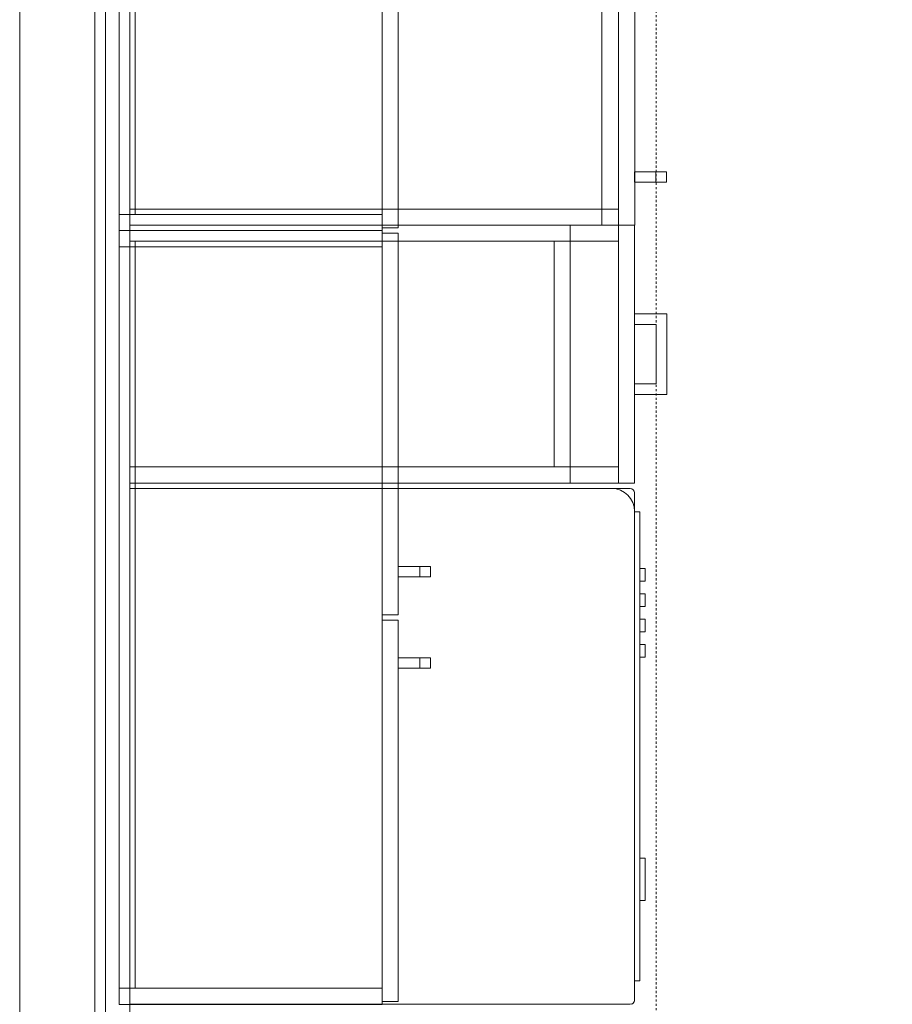
# Model space of a CAD drawing. Units: inches. Extents: x -3358 to -1603, y 10942 to 11874.
# Drawn here: x -2436 to -2396, y 11428 to 11474 of the extents above; entities that cross this region are included whole.
import ezdxf

# ---------------------------------------------------------------- set-up
doc = ezdxf.new("R2010")
doc.units = ezdxf.units.IN
doc.header["$MEASUREMENT"] = 0
doc.linetypes.add('Dash 1_16_', pattern=[0.125, 0.0625, -0.0625])
for name, color, linetype, lineweight in [('0-1', 7, 'Continuous', 5), ('A-WALL', 113, 'Continuous', 9), ('A-WALL-1', 7, 'Continuous', 9), ('Q-CASE', 31, 'Continuous', 9), ('Q-CASE-HDLN', 31, 'Dash 1_16_', 9), ('Q-SPCQ', 91, 'Continuous', 9)]:
    doc.layers.add(name, color=color, linetype=linetype, lineweight=lineweight)

# ---------------------------------------------------------------- blocks, each defined once
blk = doc.blocks.new('101_W_33rd_St_Shell_rvt-1-FLOOR PLAN - 1ST FLOOR')
at = {"layer": 'A-WALL-1'}
for p, q in [((-2432.858, 11500.843), (-2432.858, 11092.468)), ((-2432.358, 11500.843), (-2432.358, 11092.468)), ((-2431.733, 11427.966), (-2431.733, 11499.966)), ((-2436.358, 11495.671), (-2436.358, 11092.468))]:
    blk.add_line(p, q, dxfattribs=at)
blk = doc.blocks.new('Dishwasher_15404 - 34_ counter 2-V114-FLOOR PLAN - 1ST FLOOR')
at = {"layer": 'Q-SPCQ'}
for p, q in [((0.75, 24), (0.5, 24)), ((12.25, 24), (0.75, 24)), ((13, 24), (12.25, 24)), ((22.928, 24), (13, 24)), ((23.803, 24), (22.928, 24)), ((24, 22.928), (24, 23.803)), ((24, 0.197), (24, 22.928)), ((24, 22.907), (24.25, 22.907)), ((24.25, 22.907), (24.25, 1.093)), ((24.5, 20.284), (24.25, 20.284)), ((24.5, 20.284), (24.5, 19.693)), ((24.25, 19.693), (24.5, 19.693)), ((24.5, 19.103), (24.25, 19.103)), ((24.5, 19.103), (24.5, 18.512)), ((24.25, 18.512), (24.5, 18.512)), ((24.5, 17.922), (24.25, 17.922)), ((24.5, 17.922), (24.5, 17.331)), ((24.25, 17.331), (24.5, 17.331)), ((24.5, 16.741), (24.25, 16.741)), ((24.5, 16.741), (24.5, 16.15)), ((24.25, 16.15), (24.5, 16.15)), ((24.5, 6.793), (24.25, 6.793)), ((24.5, 6.793), (24.5, 5.808)), ((24.5, 5.808), (24.5, 4.824)), ((24.25, 4.824), (24.5, 4.824)), ((24, 1.093), (24.25, 1.093)), ((0.5, 0), (12.25, 0)), ((12.25, 0), (13, 0)), ((13, 0), (23.803, 0))]:
    blk.add_line(p, q, dxfattribs=at)
for centre, radius, start, end in [((22.928, 22.928), 1.072, 360, 90), ((23.803, 23.803), 0.197, 0, 90), ((23.803, 0.197), 0.197, 270, 360), ((23.803, 0.197), 0.197, 285, 345)]:
    blk.add_arc(centre, radius, start, end, dxfattribs=at)
blk = doc.blocks.new('197 - 197-V116-FLOOR PLAN - 1ST FLOOR')
at = {"layer": 'Q-CASE'}
for p, q in [((-23.262, 0), (-22.512, 0)), ((-22.512, 0), (-22.512, -0.252)), ((-23.262, 0), (-11.012, 0)), ((-22.512, 0), (-11.012, 0)), ((-22.512, 0), (-22.512, -0.252)), ((-22.512, -0.252), (-22.512, -1.002)), ((-22.512, -0.252), (-22.512, -0.75)), ((-11.012, 0), (-10.262, 0)), ((-11.012, 0), (-10.262, 0)), ((-10.262, 0), (-6.481, 0)), ((-10.262, 0), (-6.481, 0)), ((-10.262, -0.75), (-22.512, -0.75)), ((11.988, -0.75), (-10.262, -0.75)), ((11.988, -0.625), (11.988, -0.75)), ((11.988, -0.625), (11.988, -0.75)), ((11.988, -23.25), (11.988, -0.625)), ((11.988, -23.25), (11.988, -0.625)), ((11.988, -0.625), (11.988, -23.25)), ((11.988, -0.75), (11.988, -0.625)), ((11.988, -0.75), (11.988, -22.532)), ((11.988, -0.75), (11.988, -23.25)), ((12.738, -23.25), (12.738, -0.625)), ((12.738, -0.625), (12.738, -23.25)), ((12.738, -23.25), (12.738, -0.625)), ((-22.512, -1.002), (-22.512, -35.25)), ((-0.034, -23.25), (-0.78, -22.521)), ((-0.78, -22.521), (-0.78, -36)), ((-0.78, -22.53), (-0.78, -35.25)), ((11.988, -22.532), (-0.777, -22.532)), ((12.738, -23.25), (-0.034, -23.25)), ((-0.034, -23.25), (0.734, -24)), ((-0.012, -23.25), (12.738, -23.25)), ((-0.012, -35.25), (-0.012, -23.25)), ((-0.012, -23.25), (11.988, -23.25)), ((11.988, -23.25), (-0.012, -23.25)), ((0.755, -24.019), (-0.012, -23.251)), ((-0.012, -23.251), (-0.012, -36)), ((-0.012, -23.251), (0.737, -24)), ((-0.012, -36), (-0.012, -23.271)), ((-0.012, -36), (-0.012, -23.271)), ((0.734, -24), (-0.012, -23.271)), ((-0.012, -23.271), (-0.012, -35.25)), ((-0.012, -36), (-0.012, -23.28)), ((0.019, -23.282), (12.738, -23.282)), ((12.738, -23.25), (11.988, -23.25)), ((12.738, -23.25), (11.988, -23.25)), ((12.738, -23.282), (12.738, -23.25)), ((12.738, -24), (12.738, -23.25)), ((12.738, -23.25), (12.738, -24)), ((0.734, -24), (12.738, -24)), ((10.238, -24), (0.737, -24)), ((0.755, -36), (0.755, -24.019)), ((0.755, -24.019), (0.755, -33.512)), ((10.238, -24), (10.726, -24)), ((10.726, -24), (10.238, -24)), ((10.238, -24), (10.238, -25.499)), ((10.238, -25), (10.238, -24)), ((10.238, -25), (10.238, -24)), ((10.238, -24), (10.726, -24)), ((10.726, -24), (10.238, -24)), ((10.238, -24), (10.238, -25)), ((10.726, -24), (10.238, -24)), ((10.726, -25.499), (10.726, -24)), ((10.726, -25), (10.726, -24)), ((10.726, -25), (10.726, -24)), ((10.726, -24), (10.726, -25)), ((12.738, -24), (10.726, -24)), ((10.726, -25), (10.238, -25)), ((10.726, -25), (10.238, -25)), ((10.238, -25), (10.238, -25.499)), ((10.726, -25.499), (10.726, -25)), ((10.238, -25.499), (10.726, -25.499)), ((10.238, -25.499), (10.726, -25.499)), ((0.734, -34), (0.734, -33.512)), ((0.734, -33.512), (0.734, -34)), ((0.734, -34), (0.734, -33.512)), ((0.734, -33.512), (0.734, -34)), ((2.233, -33.512), (0.755, -33.512)), ((1.734, -33.512), (0.755, -33.512)), ((1.734, -33.512), (0.755, -33.512)), ((0.755, -33.512), (1.734, -33.512)), ((0.755, -33.512), (0.755, -34)), ((2.233, -33.512), (1.734, -33.512)), ((1.734, -33.512), (1.734, -34)), ((1.734, -33.512), (1.734, -34)), ((2.233, -34), (2.233, -33.512)), ((2.233, -34), (2.233, -33.512)), ((0.755, -34), (2.233, -34)), ((1.734, -34), (0.755, -34)), ((1.734, -34), (0.755, -34)), ((0.755, -34), (1.734, -34)), ((0.755, -34), (0.755, -36)), ((1.734, -34), (2.233, -34)), ((-22.762, -35.25), (-11.012, -35.25)), ((-11.012, -35.25), (-22.762, -35.25)), ((-22.762, -35.25), (-22.512, -35.25)), ((-22.762, -35.25), (-22.512, -35.25)), ((-22.512, -35.25), (-22.762, -35.25)), ((-22.512, -35.25), (-22.762, -35.25)), ((-22.512, -35.25), (-11.012, -35.25)), ((-22.512, -35.25), (-11.012, -35.25)), ((-11.012, -35.25), (-22.512, -35.25)), ((-11.012, -35.25), (-10.262, -35.25)), ((-10.262, -35.25), (-11.012, -35.25)), ((-11.012, -35.25), (-10.262, -35.25)), ((-11.012, -35.25), (-10.262, -35.25)), ((-10.262, -35.25), (-11.012, -35.25)), ((-10.262, -35.25), (-0.78, -35.25)), ((-0.012, -35.25), (-10.262, -35.25)), ((-10.262, -35.25), (-0.012, -35.25)), ((-10.262, -35.25), (-0.012, -35.25)), ((-0.012, -35.25), (-10.262, -35.25)), ((-0.012, -36), (-0.012, -35.25)), ((-0.012, -35.25), (-0.012, -36)), ((-10.262, -36), (-22.762, -36)), ((-10.262, -36), (-22.762, -36)), ((-22.762, -36), (-10.262, -36)), ((-0.012, -36), (-10.262, -36)), ((-0.012, -36), (-10.262, -36)), ((-10.262, -36), (-0.012, -36)), ((-0.78, -36), (-0.012, -36)), ((-0.012, -36), (0.755, -36)), ((0.738, -36), (-0.012, -36))]:
    blk.add_line(p, q, dxfattribs=at)
blk = doc.blocks.new('OD_CW_Countertop - 36_-3529931-FLOOR PLAN - 1ST FLOOR')
at = {"layer": 'Q-CASE-HDLN'}
blk.add_line((1.363, 1), (121.238, 1), dxfattribs=at)
blk = doc.blocks.new('230 - 12_-V120-FLOOR PLAN - 1ST FLOOR')
at = {"layer": 'Q-CASE'}
for p, q in [((2.613, 25.5), (-1.137, 25.5)), ((-1.137, 25.5), (-1.137, 24)), ((-1.137, 24), (-1.137, 25.5)), ((-1.137, 25.5), (2.613, 25.5)), ((2.613, 25.5), (-1.137, 25.5)), ((-1.137, 25.5), (-1.137, 24)), ((-1.137, 24), (-1.137, 25.5)), ((-1.137, 25.5), (2.613, 25.5)), ((2.613, 25.5), (-1.137, 25.5)), ((-1.137, 25.5), (-1.137, 24)), ((-1.137, 24), (-1.137, 25.5)), ((-1.137, 25.5), (2.613, 25.5)), ((2.613, 24), (2.613, 25.5)), ((2.613, 25.5), (2.613, 24)), ((2.613, 24), (2.613, 25.5)), ((2.613, 25.5), (2.613, 24)), ((2.613, 24), (2.613, 25.5)), ((2.613, 25.5), (2.613, 24)), ((-0.638, 24), (-0.638, 25.001)), ((2.113, 25.001), (-0.638, 25.001)), ((-0.638, 24), (-0.638, 25.001)), ((-0.638, 25.001), (2.113, 25.001)), ((-0.638, 24), (-0.638, 25.001)), ((2.113, 25.001), (-0.638, 25.001)), ((-0.638, 24), (-0.638, 25.001)), ((-0.638, 25.001), (2.113, 25.001)), ((-0.638, 24), (-0.638, 25.001)), ((2.113, 25.001), (-0.638, 25.001)), ((-0.638, 24), (-0.638, 25.001)), ((-0.638, 25.001), (2.113, 25.001)), ((2.113, 24), (2.113, 25.001)), ((2.113, 25.001), (2.113, 24)), ((2.113, 24), (2.113, 25.001)), ((2.113, 25.001), (2.113, 24)), ((2.113, 24), (2.113, 25.001)), ((2.113, 25.001), (2.113, 24)), ((-1.137, 24), (-5.262, 24)), ((-5.262, 24), (-1.137, 24)), ((-5.262, 24), (-5.262, 23.25)), ((-5.262, 24), (-5.262, 23.25)), ((-1.137, 24), (-5.262, 24)), ((-5.262, 24), (6.738, 24)), ((-5.262, 24), (-5.262, 23.25)), ((-5.262, 24), (-5.262, 23.25)), ((-1.137, 24), (-5.262, 24)), ((-5.262, 24), (-1.137, 24)), ((-5.262, 24), (-5.262, 23.25)), ((-5.262, 24), (-5.262, 23.25)), ((-1.137, 24), (-0.638, 24)), ((-0.638, 24), (-1.137, 24)), ((-1.137, 24), (-0.638, 24)), ((-0.638, 24), (-1.137, 24)), ((-1.137, 24), (-0.638, 24)), ((-0.638, 24), (-1.137, 24)), ((-0.638, 24), (-1.137, 24)), ((-1.137, 24), (-0.638, 24)), ((-0.638, 24), (-1.137, 24)), ((-0.638, 24), (-1.137, 24)), ((-1.137, 24), (-0.638, 24)), ((2.113, 24), (-0.638, 24)), ((-0.638, 24), (2.113, 24)), ((2.113, 24), (-0.638, 24)), ((2.113, 24), (-0.638, 24)), ((-0.638, 24), (2.113, 24)), ((2.113, 24), (2.613, 24)), ((2.613, 24), (2.113, 24)), ((2.113, 24), (2.613, 24)), ((2.613, 24), (2.113, 24)), ((2.113, 24), (2.613, 24)), ((2.613, 24), (2.113, 24)), ((2.613, 24), (2.113, 24)), ((2.113, 24), (2.613, 24)), ((2.613, 24), (2.113, 24)), ((2.613, 24), (2.113, 24)), ((2.113, 24), (2.613, 24)), ((6.738, 24), (2.613, 24)), ((2.613, 24), (6.738, 24)), ((6.738, 24), (2.613, 24)), ((6.738, 24), (2.613, 24)), ((2.613, 24), (6.738, 24)), ((6.738, 23.25), (6.738, 24)), ((6.738, 24), (6.738, 23.25)), ((6.738, 23.25), (6.738, 24)), ((6.738, 24), (6.738, 23.25)), ((6.738, 23.25), (6.738, 24)), ((6.738, 24), (6.738, 23.25)), ((6.738, 23.25), (-5.262, 23.25)), ((-5.262, 23.25), (6.738, 23.25)), ((6.738, 23.25), (-5.262, 23.25)), ((-5.262, 23.25), (6.738, 23.25)), ((-5.262, 13), (-5.262, 23.25)), ((-5.262, 23.25), (-5.262, 0.5)), ((-5.262, 23.25), (-4.512, 23.25)), ((-5.262, 23.25), (-4.512, 23.25)), ((6.738, 23.25), (-5.262, 23.25)), ((-5.262, 23.25), (-4.512, 23.25)), ((-4.512, 13), (-4.512, 23.25)), ((-4.512, 23.25), (-4.512, 13)), ((5.988, 23.25), (-4.512, 23.25)), ((-4.512, 23.25), (-4.512, 13)), ((-4.512, 13), (-4.512, 23.25)), ((-4.512, 23.25), (5.988, 23.25)), ((-4.512, 23.25), (5.988, 23.25)), ((5.988, 23.25), (-4.512, 23.25)), ((-4.512, 23.25), (-4.512, 13)), ((-4.512, 13), (-4.512, 23.25)), ((-4.512, 23.25), (5.988, 23.25)), ((5.988, 13), (5.988, 23.25)), ((5.988, 23.25), (5.988, 13)), ((5.988, 23.25), (6.738, 23.25)), ((5.988, 23.25), (6.738, 23.25)), ((5.988, 13), (5.988, 23.25)), ((5.988, 23.25), (5.988, 13)), ((5.988, 23.25), (6.738, 23.25)), ((5.988, 13), (5.988, 23.25)), ((5.988, 23.25), (5.988, 13)), ((6.738, 13), (6.738, 23.25)), ((6.738, 23.25), (6.738, 13)), ((-5.262, 21), (-4.512, 21)), ((-5.262, 21), (-5.262, 13)), ((-4.512, 21), (5.988, 21)), ((5.988, 21), (6.738, 21)), ((6.738, 13), (6.738, 21)), ((5.988, 20.25), (-4.512, 20.25)), ((-4.512, 13), (-4.512, 20.25)), ((5.988, 20.25), (5.988, 13)), ((-5.262, 0.5), (-5.262, 13)), ((-5.262, 13), (-5.262, 0.5)), ((-4.512, 0.5), (-4.512, 13)), ((-4.512, 13), (-4.512, 0.5)), ((-4.512, 13), (-4.512, 0.5)), ((-4.512, 0.5), (-4.512, 13)), ((-4.512, 0.75), (-4.512, 13)), ((-4.512, 13), (-4.512, 0.75)), ((-4.512, 0.75), (-4.512, 13)), ((5.988, 12.25), (5.988, 13)), ((5.988, 13), (5.988, 12.25)), ((5.988, 12.25), (5.988, 13)), ((5.988, 13), (5.988, 12.25)), ((5.988, 13), (5.988, 12.25)), ((5.988, 12.25), (5.988, 13)), ((5.988, 13), (5.988, 12.25)), ((6.738, 12.25), (6.738, 13)), ((6.738, 13), (6.738, 12.25)), ((6.738, 12.25), (6.738, 13)), ((5.988, 0.75), (5.988, 12.25)), ((5.988, 12.25), (5.988, 0.75)), ((5.988, 0.75), (5.988, 12.25)), ((5.988, 12.25), (5.988, 0.75)), ((5.988, 12.25), (5.988, 0.75)), ((5.988, 0.75), (5.988, 12.25)), ((5.988, 12.25), (5.988, 0.75)), ((6.738, 0.75), (6.738, 12.25)), ((6.738, 12.25), (6.738, 0.75)), ((6.738, 0.75), (6.738, 12.25)), ((-4.26, 0.75), (-4.512, 0.75)), ((-4.512, 0.75), (-4.26, 0.75)), ((-4.26, 0.75), (-4.512, 0.75)), ((-4.512, 0.75), (-4.26, 0.75)), ((-4.26, 0.75), (-4.512, 0.75)), ((-4.512, 0.5), (-4.512, 0.75)), ((-4.512, 0.75), (-4.512, 0.5)), ((5.988, 0.75), (-4.26, 0.75)), ((-4.26, 0.75), (5.988, 0.75)), ((5.988, 0.75), (-4.26, 0.75)), ((-4.26, 0.75), (5.988, 0.75)), ((5.988, 0.75), (-4.26, 0.75)), ((5.988, 0.5), (5.988, 0.75)), ((5.988, 0.75), (5.988, 0.5)), ((5.988, 0.5), (5.988, 0.75)), ((5.988, 0.75), (5.988, 0.5)), ((5.988, 0.75), (5.988, 0.5)), ((5.988, 0.75), (5.988, 0.5)), ((6.738, 0.5), (6.738, 0.75)), ((6.738, 0.75), (6.738, 0.5)), ((6.738, 0.5), (6.738, 0.75))]:
    blk.add_line(p, q, dxfattribs=at)
blk = doc.blocks.new('123000 - Casework - Upper Cabinet - Generic - 302 - 123000 - Casework - Upper Cabinet - Generic - 36_ W x 36_ H-V123-FLOOR PLAN - 1ST FLOOR')
at = {"layer": 'Q-CASE'}
for p, q in [((-18, -12.25), (-18, 0)), ((-17.25, 0), (-18, 0)), ((-17.25, 0), (-17.25, -12.25)), ((-17.25, -0.75), (-17.25, 0)), ((-17.25, 0), (17.25, 0)), ((-17.25, -0.75), (-17.25, 0)), ((-17.25, 0), (-17.25, -0.75)), ((17.25, 0), (17.25, -0.75)), ((17.25, 0), (17.25, -0.75)), ((17.25, 0), (17.25, -0.75)), ((17.25, -12.25), (17.25, 0)), ((18, 0), (17.25, 0)), ((18, 0), (18, -12.25)), ((18, -12.25), (18, 0)), ((-18, -0.5), (-18, -12.25)), ((-17.25, -0.75), (17.25, -0.75)), ((17.25, -0.75), (-17.25, -0.75)), ((-17.25, -12.25), (-17.25, -0.75)), ((17.25, -0.75), (-17.25, -0.75)), ((-17.25, -0.75), (-17.25, -12.25)), ((-17.25, -12.25), (-17.25, -0.75)), ((-17.25, -0.75), (17.25, -0.75)), ((17.25, -0.75), (-17.25, -0.75)), ((-17.25, -0.75), (-17.25, -12.25)), ((-17.25, -12.25), (-17.25, -0.75)), ((-17.25, -0.75), (17.25, -0.75)), ((17.25, -0.75), (17.25, -12.25)), ((17.25, -12.25), (17.25, -0.75)), ((17.25, -0.75), (17.25, -12.25)), ((17.25, -12.25), (17.25, -0.75)), ((17.25, -0.75), (17.25, -12.25)), ((-18, -12.25), (-17.25, -12.25)), ((-18, -12.25), (-17.875, -12.25)), ((-17.875, -12.25), (-0.125, -12.25)), ((-17.25, -12.25), (-17.875, -12.25)), ((-17.875, -12.25), (-17.875, -13)), ((-17.875, -13), (-17.875, -12.25)), ((-17.875, -12.25), (-17.25, -12.25)), ((-0.125, -12.25), (-17.25, -12.25)), ((-17.25, -12.25), (17.25, -12.25)), ((-0.125, -12.25), (-17.25, -12.25)), ((-17.25, -12.25), (-0.125, -12.25)), ((-0.125, -12.25), (-17.25, -12.25)), ((-0.125, -13), (-0.125, -12.25)), ((-0.125, -13), (-0.125, -12.25)), ((0.125, -12.25), (-0.125, -12.25)), ((-0.125, -12.25), (0.125, -12.25)), ((0.125, -12.25), (-0.125, -12.25)), ((0.125, -12.25), (17.875, -12.25)), ((17.25, -12.25), (0.125, -12.25)), ((0.125, -12.25), (0.125, -13)), ((0.125, -13), (0.125, -12.25)), ((17.25, -12.25), (0.125, -12.25)), ((0.125, -12.25), (17.25, -12.25)), ((17.25, -12.25), (0.125, -12.25)), ((17.875, -12.25), (17.25, -12.25)), ((17.25, -12.25), (18, -12.25)), ((17.25, -12.25), (17.875, -12.25)), ((17.875, -13), (17.875, -12.25)), ((17.875, -13), (17.875, -12.25)), ((17.875, -12.25), (18, -12.25)), ((-17.875, -13), (-2.363, -13)), ((-0.125, -13), (-17.875, -13)), ((-1.875, -13), (-2.363, -13)), ((-2.363, -13), (-1.875, -13)), ((-2.363, -13), (-2.363, -14)), ((-2.363, -13), (-2.363, -14.499)), ((-2.363, -13), (-2.363, -14)), ((-1.875, -13), (-2.363, -13)), ((-2.363, -13), (-1.875, -13)), ((-2.363, -14), (-2.363, -13)), ((-2.363, -13), (-1.875, -13)), ((-1.875, -14.499), (-1.875, -13)), ((-1.875, -13), (-1.875, -14)), ((-1.875, -13), (-1.875, -14)), ((-1.875, -14), (-1.875, -13)), ((-1.875, -13), (-0.125, -13)), ((0.125, -13), (1.887, -13)), ((17.875, -13), (0.125, -13)), ((2.375, -13), (1.887, -13)), ((1.887, -13), (2.375, -13)), ((1.887, -13), (1.887, -14)), ((1.887, -13), (1.887, -14.499)), ((1.887, -13), (1.887, -14)), ((2.375, -13), (1.887, -13)), ((1.887, -13), (2.375, -13)), ((1.887, -14), (1.887, -13)), ((1.887, -13), (2.375, -13)), ((2.375, -14.499), (2.375, -13)), ((2.375, -13), (2.375, -14)), ((2.375, -13), (2.375, -14)), ((2.375, -14), (2.375, -13)), ((2.375, -13), (17.875, -13)), ((-2.363, -14), (-2.363, -14.499)), ((-1.875, -14), (-2.363, -14)), ((-1.875, -14), (-2.363, -14)), ((-1.875, -14.499), (-1.875, -14)), ((1.887, -14), (1.887, -14.499)), ((2.375, -14), (1.887, -14)), ((2.375, -14), (1.887, -14)), ((2.375, -14.499), (2.375, -14)), ((-2.363, -14.499), (-1.875, -14.499)), ((-2.363, -14.499), (-1.875, -14.499)), ((1.887, -14.499), (2.375, -14.499)), ((1.887, -14.499), (2.375, -14.499))]:
    blk.add_line(p, q, dxfattribs=at)
blk = doc.blocks.new('123000 - Casework - Upper Cabinet - Generic - 302 - 123000 - Casework - Upper Cabinet - Generic - 36_ W x 36_ H-V124-FLOOR PLAN - 1ST FLOOR')
at = {"layer": 'Q-CASE'}
for p, q in [((-18, 0), (-18, -12.25)), ((-18, -12.25), (-18, 0)), ((-17.25, 0), (-18, 0)), ((-17.25, 0), (-17.25, -12.25)), ((-17.25, -0.75), (-17.25, 0)), ((-17.25, 0), (17.25, 0)), ((-17.25, -0.75), (-17.25, 0)), ((-17.25, 0), (-17.25, -0.75)), ((17.25, 0), (17.25, -0.75)), ((17.25, 0), (17.25, -0.75)), ((17.25, 0), (17.25, -0.75)), ((17.25, -12.25), (17.25, 0)), ((18, 0), (17.25, 0)), ((18, 0), (18, -12.25)), ((18, -12.25), (18, 0)), ((-17.25, -0.75), (17.25, -0.75)), ((17.25, -0.75), (-17.25, -0.75)), ((-17.25, -12.25), (-17.25, -0.75)), ((17.25, -0.75), (-17.25, -0.75)), ((-17.25, -0.75), (-17.25, -12.25)), ((-17.25, -12.25), (-17.25, -0.75)), ((-17.25, -0.75), (17.25, -0.75)), ((17.25, -0.75), (-17.25, -0.75)), ((-17.25, -0.75), (-17.25, -12.25)), ((-17.25, -12.25), (-17.25, -0.75)), ((-17.25, -0.75), (17.25, -0.75)), ((17.25, -0.75), (17.25, -12.25)), ((17.25, -12.25), (17.25, -0.75)), ((17.25, -0.75), (17.25, -12.25)), ((17.25, -12.25), (17.25, -0.75)), ((17.25, -0.75), (17.25, -12.25)), ((-18, -12.25), (-17.25, -12.25)), ((-18, -12.25), (-17.875, -12.25)), ((-17.875, -12.25), (-0.125, -12.25)), ((-17.25, -12.25), (-17.875, -12.25)), ((-17.875, -12.25), (-17.875, -13)), ((-17.875, -13), (-17.875, -12.25)), ((-17.875, -12.25), (-17.25, -12.25)), ((-0.125, -12.25), (-17.25, -12.25)), ((-17.25, -12.25), (17.25, -12.25)), ((-0.125, -12.25), (-17.25, -12.25)), ((-17.25, -12.25), (-0.125, -12.25)), ((-0.125, -12.25), (-17.25, -12.25)), ((-0.125, -13), (-0.125, -12.25)), ((-0.125, -13), (-0.125, -12.25)), ((0.125, -12.25), (-0.125, -12.25)), ((-0.125, -12.25), (0.125, -12.25)), ((0.125, -12.25), (-0.125, -12.25)), ((0.125, -12.25), (17.875, -12.25)), ((17.25, -12.25), (0.125, -12.25)), ((0.125, -12.25), (0.125, -13)), ((0.125, -13), (0.125, -12.25)), ((17.25, -12.25), (0.125, -12.25)), ((0.125, -12.25), (17.25, -12.25)), ((17.25, -12.25), (0.125, -12.25)), ((17.875, -12.25), (17.25, -12.25)), ((17.25, -12.25), (18, -12.25)), ((17.25, -12.25), (17.875, -12.25)), ((17.875, -13), (17.875, -12.25)), ((17.875, -13), (17.875, -12.25)), ((17.875, -12.25), (18, -12.25)), ((18, -12.25), (18.252, -12.25)), ((18.252, -12.25), (18, -12.25)), ((18, -12.25), (18, -13)), ((18, -13), (18, -12.25)), ((18.252, -13), (18.252, -12.25)), ((-17.875, -13), (-2.363, -13)), ((-0.125, -13), (-17.875, -13)), ((-1.875, -13), (-2.363, -13)), ((-2.363, -13), (-1.875, -13)), ((-2.363, -13), (-2.363, -14)), ((-2.363, -13), (-2.363, -14.499)), ((-2.363, -13), (-2.363, -14)), ((-1.875, -13), (-2.363, -13)), ((-2.363, -13), (-1.875, -13)), ((-2.363, -14), (-2.363, -13)), ((-2.363, -13), (-1.875, -13)), ((-1.875, -14.499), (-1.875, -13)), ((-1.875, -13), (-1.875, -14)), ((-1.875, -13), (-1.875, -14)), ((-1.875, -14), (-1.875, -13)), ((-1.875, -13), (-0.125, -13)), ((0.125, -13), (1.887, -13)), ((17.875, -13), (0.125, -13)), ((2.375, -13), (1.887, -13)), ((1.887, -13), (2.375, -13)), ((1.887, -13), (1.887, -14)), ((1.887, -13), (1.887, -14.499)), ((1.887, -13), (1.887, -14)), ((2.375, -13), (1.887, -13)), ((1.887, -13), (2.375, -13)), ((1.887, -14), (1.887, -13)), ((1.887, -13), (2.375, -13)), ((2.375, -14.499), (2.375, -13)), ((2.375, -13), (2.375, -14)), ((2.375, -13), (2.375, -14)), ((2.375, -14), (2.375, -13)), ((2.375, -13), (17.875, -13)), ((18, -13), (18.252, -13)), ((18.252, -13), (18, -13)), ((-2.363, -14), (-2.363, -14.499)), ((-1.875, -14), (-2.363, -14)), ((-1.875, -14), (-2.363, -14)), ((-1.875, -14.499), (-1.875, -14)), ((1.887, -14), (1.887, -14.499)), ((2.375, -14), (1.887, -14)), ((2.375, -14), (1.887, -14)), ((2.375, -14.499), (2.375, -14)), ((-2.363, -14.499), (-1.875, -14.499)), ((-2.363, -14.499), (-1.875, -14.499)), ((1.887, -14.499), (2.375, -14.499)), ((1.887, -14.499), (2.375, -14.499))]:
    blk.add_line(p, q, dxfattribs=at)

msp = doc.modelspace()

# ---------------------------------------------------------------- linework, layer by layer
at = {"layer": 'A-WALL'}
msp.add_line((-2431.233, 11500.205), (-2431.233, 11379.248), dxfattribs=at)

# ---------------------------------------------------------------- block references
at = {"layer": '0-1'}
msp.add_blockref('101_W_33rd_St_Shell_rvt-1-FLOOR PLAN - 1ST FLOOR', (0, 0), dxfattribs=at)
at = {"layer": 'Q-CASE'}
msp.add_blockref('197 - 197-V116-FLOOR PLAN - 1ST FLOOR', (-2408.471, 11500.218), dxfattribs=at)
for name, p, rotation in [('123000 - Casework - Upper Cabinet - Generic - 302 - 123000 - Casework - Upper Cabinet - Generic - 36_ W x 36_ H-V124-FLOOR PLAN - 1ST FLOOR', (-2431.733, 11481.966), 89.99999999999953), ('OD_CW_Countertop - 36_-3529931-FLOOR PLAN - 1ST FLOOR', (-2407.733, 11500.956), 269.9999999999972), ('230 - 12_-V120-FLOOR PLAN - 1ST FLOOR', (-2431.733, 11458.956), 269.9999999999972), ('123000 - Casework - Upper Cabinet - Generic - 302 - 123000 - Casework - Upper Cabinet - Generic - 36_ W x 36_ H-V123-FLOOR PLAN - 1ST FLOOR', (-2431.733, 11445.966), 89.99999999999953)]:
    msp.add_blockref(name, p, dxfattribs=dict(at, rotation=rotation))
at = {"layer": 'Q-SPCQ'}
msp.add_blockref('Dishwasher_15404 - 34_ counter 2-V114-FLOOR PLAN - 1ST FLOOR', (-2431.733, 11427.968), dxfattribs=at)

doc.saveas('drawing.dxf')
